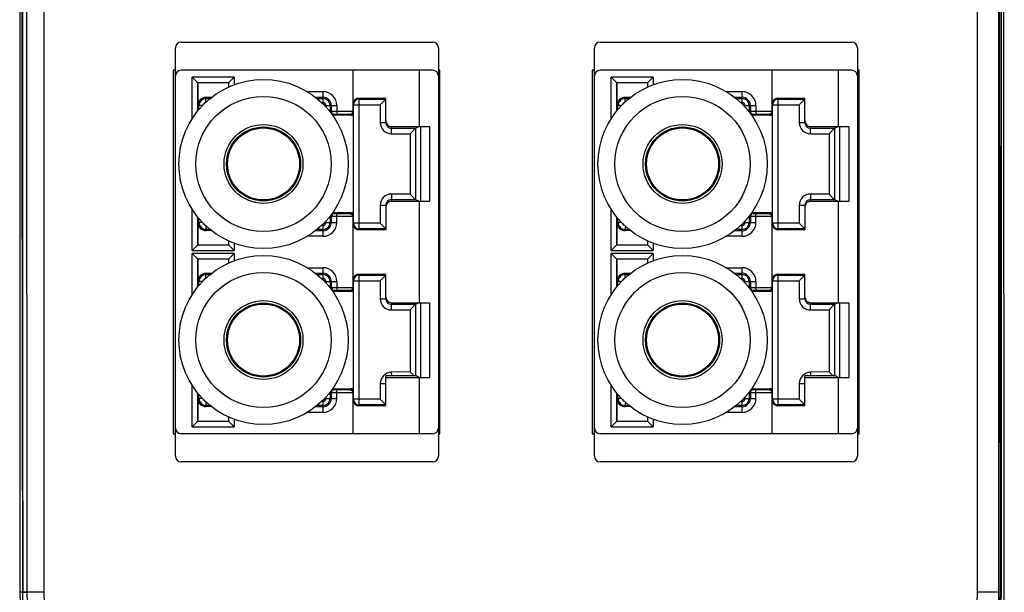
# Model space of a CAD drawing. Units: inches. Extents: x -0.51 to 5.99, y 0.28 to 8.03.
# Drawn here: x 1.09 to 1.5, y 2.59 to 2.83 of the extents above; entities that cross this region are included whole.
import ezdxf

# ---------------------------------------------------------------- set-up
doc = ezdxf.new("R2010")
doc.units = ezdxf.units.IN
doc.header["$LTSCALE"] = 48
doc.header["$MEASUREMENT"] = 0
doc.layers.add('Title Block', color=7, linetype='Continuous', lineweight=25)

# ---------------------------------------------------------------- blocks, each defined once
blk = doc.blocks.new('A$C74A20761')
at = {"linetype": 'Continuous'}
for p, q in [((-0.685, 0), (-0.685, -4.75)), ((-0.6816, 0), (-0.6816, -4.75)), ((-0.6517, 0), (-0.6517, -4.75)), ((0.6517, -4.75), (0.6517, 0)), ((0.6816, -4.75), (0.6816, 0)), ((0.685, -4.75), (0.685, 0)), ((-0.46, -3.9817), (-0.1088, -3.9817)), ((0.125, -3.9817), (0.4762, -3.9817)), ((-0.4678, -4.5604), (-0.4678, -3.9896)), ((-0.1009, -3.9896), (-0.1009, -4.5604)), ((0.1172, -4.5604), (0.1172, -3.9896)), ((0.4841, -3.9896), (0.4841, -4.5604)), ((-0.4678, -4.0207), (-0.4713, -4.0207)), ((-0.4713, -4.0207), (-0.4713, -4.5293)), ((-0.2202, -4.0211), (-0.46, -4.0211)), ((-0.1277, -4.0211), (-0.2202, -4.0211)), ((-0.2202, -4.0211), (-0.2202, -4.0784)), ((-0.1088, -4.0211), (-0.1277, -4.0211)), ((-0.1277, -4.0211), (-0.1277, -4.0998)), ((-0.0987, -4.0207), (-0.1009, -4.0207)), ((-0.0987, -4.5293), (-0.0987, -4.0207)), ((0.1172, -4.0207), (0.1137, -4.0207)), ((0.1137, -4.0207), (0.1137, -4.5293)), ((0.3648, -4.0211), (0.125, -4.0211)), ((0.4573, -4.0211), (0.3648, -4.0211)), ((0.3648, -4.0211), (0.3648, -4.0784)), ((0.4762, -4.0211), (0.4573, -4.0211)), ((0.4573, -4.0211), (0.4573, -4.0998)), ((0.4863, -4.0207), (0.4841, -4.0207)), ((0.4863, -4.5293), (0.4863, -4.0207)), ((-0.3859, -4.0309), (-0.4447, -4.0309)), ((-0.4447, -4.0887), (-0.4447, -4.0309)), ((-0.4369, -4.0388), (-0.4447, -4.0309)), ((-0.3938, -4.0388), (-0.4369, -4.0388)), ((-0.4369, -4.0777), (-0.4369, -4.0388)), ((-0.4366, -4.0388), (-0.4366, -4.0703)), ((-0.3938, -4.0388), (-0.3859, -4.0309)), ((-0.3938, -4.0388), (-0.3938, -4.0444)), ((-0.3859, -4.0309), (-0.3859, -4.0412)), ((0.1991, -4.0309), (0.1403, -4.0309)), ((0.1403, -4.0887), (0.1403, -4.0309)), ((0.1481, -4.0388), (0.1403, -4.0309)), ((0.1912, -4.0388), (0.1481, -4.0388)), ((0.1481, -4.0777), (0.1481, -4.0388)), ((0.1484, -4.0388), (0.1484, -4.0703)), ((0.1912, -4.0388), (0.1991, -4.0309)), ((0.1912, -4.0388), (0.1912, -4.0444)), ((0.1991, -4.0309), (0.1991, -4.0412)), ((-0.284, -4.0509), (-0.2619, -4.0509)), ((-0.2619, -4.0663), (-0.2619, -4.0509)), ((0.301, -4.0509), (0.3231, -4.0509)), ((0.3231, -4.0663), (0.3231, -4.0509)), ((-0.4178, -4.0589), (-0.4253, -4.0589)), ((-0.4253, -4.0654), (-0.4253, -4.0589)), ((-0.4253, -4.0604), (-0.4196, -4.0604)), ((-0.2725, -4.0587), (-0.2619, -4.0587)), ((-0.2704, -4.0604), (-0.2619, -4.0604)), ((-0.2637, -4.0663), (-0.2619, -4.0663)), ((-0.2194, -4.2363), (-0.2194, -4.0676)), ((-0.2115, -4.2441), (-0.2115, -4.0598)), ((-0.2115, -4.0614), (-0.1741, -4.0614)), ((-0.182, -4.0693), (-0.1741, -4.0614)), ((-0.1741, -4.0942), (-0.1741, -4.0599)), ((0.1672, -4.0589), (0.1597, -4.0589)), ((0.1597, -4.0654), (0.1597, -4.0589)), ((0.1597, -4.0604), (0.1654, -4.0604)), ((0.3125, -4.0587), (0.3231, -4.0587)), ((0.3146, -4.0604), (0.3231, -4.0604)), ((0.3213, -4.0663), (0.3231, -4.0663)), ((0.3656, -4.2363), (0.3656, -4.0676)), ((0.3735, -4.2441), (0.3735, -4.0598)), ((0.3735, -4.0614), (0.4109, -4.0614)), ((0.403, -4.0693), (0.4109, -4.0614)), ((0.4109, -4.0942), (0.4109, -4.0599)), ((-0.4303, -4.0703), (-0.4366, -4.0703)), ((-0.4352, -4.0757), (-0.4352, -4.0703)), ((-0.258, -4.0703), (-0.2425, -4.0703)), ((-0.258, -4.0703), (-0.258, -4.0721)), ((-0.2521, -4.0703), (-0.2521, -4.0791)), ((-0.2516, -4.0797), (-0.2504, -4.0784)), ((-0.2504, -4.0703), (-0.2504, -4.0784)), ((-0.2504, -4.0784), (-0.2425, -4.0784)), ((-0.248, -4.0839), (-0.2464, -4.0824)), ((-0.2464, -4.0824), (-0.2425, -4.0823)), ((-0.2425, -4.0703), (-0.2425, -4.0823)), ((-0.2425, -4.0784), (-0.2202, -4.0784)), ((-0.2425, -4.0823), (-0.224, -4.0823)), ((-0.224, -4.0823), (-0.2233, -4.0824)), ((-0.2202, -4.0784), (-0.2194, -4.0784)), ((-0.2194, -4.0693), (-0.182, -4.0693)), ((-0.182, -4.0693), (-0.182, -4.0942)), ((0.1547, -4.0703), (0.1484, -4.0703)), ((0.1498, -4.0757), (0.1498, -4.0703)), ((0.327, -4.0703), (0.3425, -4.0703)), ((0.327, -4.0703), (0.327, -4.0721)), ((0.3329, -4.0703), (0.3329, -4.0791)), ((0.3334, -4.0797), (0.3346, -4.0784)), ((0.3346, -4.0703), (0.3346, -4.0784)), ((0.3346, -4.0784), (0.3425, -4.0784)), ((0.337, -4.0839), (0.3386, -4.0824)), ((0.3386, -4.0824), (0.3425, -4.0823)), ((0.3425, -4.0703), (0.3425, -4.0823)), ((0.3425, -4.0784), (0.3648, -4.0784)), ((0.3425, -4.0823), (0.361, -4.0823)), ((0.361, -4.0823), (0.3617, -4.0824)), ((0.3648, -4.0784), (0.3656, -4.0784)), ((0.3656, -4.0693), (0.403, -4.0693)), ((0.403, -4.0693), (0.403, -4.0942)), ((-0.2233, -4.0839), (-0.248, -4.0839)), ((-0.2233, -4.0824), (-0.2233, -4.0839)), ((-0.182, -4.0942), (-0.1741, -4.0942)), ((0.3617, -4.0839), (0.337, -4.0839)), ((0.3617, -4.0824), (0.3617, -4.0839)), ((0.403, -4.0942), (0.4109, -4.0942)), ((-0.1663, -4.0998), (-0.1131, -4.0998)), ((-0.1663, -4.1099), (-0.1663, -4.0998)), ((-0.1663, -4.1021), (-0.1327, -4.1021)), ((-0.1327, -4.1021), (-0.1405, -4.1099)), ((-0.1327, -4.1021), (-0.1281, -4.0998)), ((-0.1327, -4.1021), (-0.1327, -4.2019)), ((-0.1258, -4.0998), (-0.1258, -4.2041)), ((-0.1131, -4.0998), (-0.1131, -4.2041)), ((0.4187, -4.0998), (0.4719, -4.0998)), ((0.4187, -4.1099), (0.4187, -4.0998)), ((0.4187, -4.1021), (0.4523, -4.1021)), ((0.4523, -4.1021), (0.4445, -4.1099)), ((0.4523, -4.1021), (0.4569, -4.0998)), ((0.4523, -4.1021), (0.4523, -4.2019)), ((0.4592, -4.0998), (0.4592, -4.2041)), ((0.4719, -4.0998), (0.4719, -4.2041)), ((-0.1663, -4.1099), (-0.1405, -4.1099)), ((-0.1405, -4.1099), (-0.1405, -4.194)), ((0.4187, -4.1099), (0.4445, -4.1099)), ((0.4445, -4.1099), (0.4445, -4.194)), ((-0.1405, -4.194), (-0.1663, -4.194)), ((-0.1663, -4.194), (-0.1663, -4.2041)), ((-0.1327, -4.2019), (-0.1663, -4.2019)), ((-0.1663, -4.2041), (-0.1131, -4.2041)), ((-0.1327, -4.2019), (-0.1405, -4.194)), ((-0.1281, -4.2041), (-0.1327, -4.2019)), ((-0.1277, -4.2041), (-0.1277, -4.3459)), ((0.4445, -4.194), (0.4187, -4.194)), ((0.4187, -4.194), (0.4187, -4.2041)), ((0.4523, -4.2019), (0.4187, -4.2019)), ((0.4187, -4.2041), (0.4719, -4.2041)), ((0.4523, -4.2019), (0.4445, -4.194)), ((0.4569, -4.2041), (0.4523, -4.2019)), ((0.4573, -4.2041), (0.4573, -4.3459)), ((-0.4447, -4.273), (-0.4447, -4.2152)), ((-0.182, -4.2097), (-0.1741, -4.2097)), ((-0.182, -4.2097), (-0.182, -4.2347)), ((-0.1741, -4.2097), (-0.1741, -4.244)), ((0.1403, -4.273), (0.1403, -4.2152)), ((0.403, -4.2097), (0.4109, -4.2097)), ((0.403, -4.2097), (0.403, -4.2347)), ((0.4109, -4.2097), (0.4109, -4.244)), ((-0.4369, -4.2652), (-0.4369, -4.2262)), ((-0.4352, -4.2337), (-0.4352, -4.2282)), ((-0.258, -4.2318), (-0.258, -4.2337)), ((-0.2521, -4.2248), (-0.2521, -4.2337)), ((-0.2504, -4.2255), (-0.2516, -4.2243)), ((-0.2504, -4.2255), (-0.2504, -4.2337)), ((-0.2425, -4.2255), (-0.2504, -4.2255)), ((-0.248, -4.22), (-0.2233, -4.22)), ((-0.2464, -4.2216), (-0.248, -4.22)), ((-0.2425, -4.2216), (-0.2464, -4.2216)), ((-0.224, -4.2216), (-0.2425, -4.2216)), ((-0.2425, -4.2337), (-0.2425, -4.2216)), ((-0.2202, -4.2255), (-0.2425, -4.2255)), ((-0.2233, -4.2216), (-0.224, -4.2216)), ((-0.2233, -4.22), (-0.2233, -4.2216)), ((-0.2202, -4.2255), (-0.2202, -4.3245)), ((-0.2194, -4.2255), (-0.2202, -4.2255)), ((0.1481, -4.2652), (0.1481, -4.2262)), ((0.1498, -4.2337), (0.1498, -4.2282)), ((0.327, -4.2318), (0.327, -4.2337)), ((0.3329, -4.2248), (0.3329, -4.2337)), ((0.3346, -4.2255), (0.3334, -4.2243)), ((0.3346, -4.2255), (0.3346, -4.2337)), ((0.3425, -4.2255), (0.3346, -4.2255)), ((0.337, -4.22), (0.3617, -4.22)), ((0.3386, -4.2216), (0.337, -4.22)), ((0.3425, -4.2216), (0.3386, -4.2216)), ((0.361, -4.2216), (0.3425, -4.2216)), ((0.3425, -4.2337), (0.3425, -4.2216)), ((0.3648, -4.2255), (0.3425, -4.2255)), ((0.3617, -4.2216), (0.361, -4.2216)), ((0.3617, -4.22), (0.3617, -4.2216)), ((0.3648, -4.2255), (0.3648, -4.3245)), ((0.3656, -4.2255), (0.3648, -4.2255)), ((-0.4303, -4.2337), (-0.4366, -4.2337)), ((-0.4366, -4.2337), (-0.4366, -4.2652)), ((-0.4253, -4.2386), (-0.4253, -4.245)), ((-0.4196, -4.2435), (-0.4253, -4.2435)), ((-0.4178, -4.245), (-0.4253, -4.245)), ((-0.2619, -4.2452), (-0.2725, -4.2452)), ((-0.2619, -4.2435), (-0.2704, -4.2435)), ((-0.2619, -4.2376), (-0.2637, -4.2376)), ((-0.2619, -4.2531), (-0.2619, -4.2376)), ((-0.258, -4.2337), (-0.2425, -4.2337)), ((-0.182, -4.2347), (-0.2194, -4.2347)), ((-0.1741, -4.2425), (-0.2115, -4.2425)), ((-0.1741, -4.2425), (-0.182, -4.2347)), ((0.1547, -4.2337), (0.1484, -4.2337)), ((0.1484, -4.2337), (0.1484, -4.2652)), ((0.1597, -4.2386), (0.1597, -4.245)), ((0.1654, -4.2435), (0.1597, -4.2435)), ((0.1672, -4.245), (0.1597, -4.245)), ((0.3231, -4.2452), (0.3125, -4.2452)), ((0.3231, -4.2435), (0.3146, -4.2435)), ((0.3231, -4.2376), (0.3213, -4.2376)), ((0.3231, -4.2531), (0.3231, -4.2376)), ((0.327, -4.2337), (0.3425, -4.2337)), ((0.403, -4.2347), (0.3656, -4.2347)), ((0.4109, -4.2425), (0.3735, -4.2425)), ((0.4109, -4.2425), (0.403, -4.2347)), ((-0.3938, -4.2595), (-0.3938, -4.2652)), ((-0.2619, -4.2531), (-0.284, -4.2531)), ((0.1912, -4.2595), (0.1912, -4.2652)), ((0.3231, -4.2531), (0.301, -4.2531)), ((-0.4369, -4.2652), (-0.4447, -4.273)), ((-0.4447, -4.273), (-0.3859, -4.273)), ((-0.4369, -4.2652), (-0.3938, -4.2652)), ((-0.3938, -4.2652), (-0.3859, -4.273)), ((-0.3859, -4.2627), (-0.3859, -4.273)), ((0.1481, -4.2652), (0.1403, -4.273)), ((0.1403, -4.273), (0.1991, -4.273)), ((0.1481, -4.2652), (0.1912, -4.2652)), ((0.1912, -4.2652), (0.1991, -4.273)), ((0.1991, -4.2627), (0.1991, -4.273)), ((-0.3859, -4.277), (-0.4447, -4.277)), ((-0.4447, -4.3348), (-0.4447, -4.277)), ((-0.4369, -4.2848), (-0.4447, -4.277)), ((-0.3938, -4.2848), (-0.4369, -4.2848)), ((-0.4369, -4.3238), (-0.4369, -4.2848)), ((-0.4366, -4.2848), (-0.4366, -4.3163)), ((-0.3938, -4.2848), (-0.3859, -4.277)), ((-0.3938, -4.2848), (-0.3938, -4.2905)), ((-0.3859, -4.277), (-0.3859, -4.2873)), ((0.1991, -4.277), (0.1403, -4.277)), ((0.1403, -4.3348), (0.1403, -4.277)), ((0.1481, -4.2848), (0.1403, -4.277)), ((0.1912, -4.2848), (0.1481, -4.2848)), ((0.1481, -4.3238), (0.1481, -4.2848)), ((0.1484, -4.2848), (0.1484, -4.3163)), ((0.1912, -4.2848), (0.1991, -4.277)), ((0.1912, -4.2848), (0.1912, -4.2905)), ((0.1991, -4.277), (0.1991, -4.2873)), ((-0.284, -4.2969), (-0.2619, -4.2969)), ((-0.2619, -4.3124), (-0.2619, -4.2969)), ((0.301, -4.2969), (0.3231, -4.2969)), ((0.3231, -4.3124), (0.3231, -4.2969)), ((-0.4178, -4.305), (-0.4253, -4.305)), ((-0.4253, -4.3114), (-0.4253, -4.305)), ((-0.4253, -4.3065), (-0.4196, -4.3065)), ((-0.2725, -4.3048), (-0.2619, -4.3048)), ((-0.2704, -4.3065), (-0.2619, -4.3065)), ((-0.2637, -4.3124), (-0.2619, -4.3124)), ((-0.2194, -4.4824), (-0.2194, -4.3137)), ((-0.2194, -4.3153), (-0.182, -4.3153)), ((-0.2115, -4.4902), (-0.2115, -4.3059)), ((-0.2115, -4.3075), (-0.1741, -4.3075)), ((-0.182, -4.3153), (-0.1741, -4.3075)), ((-0.182, -4.3153), (-0.182, -4.3403)), ((-0.1741, -4.3403), (-0.1741, -4.306)), ((0.1672, -4.305), (0.1597, -4.305)), ((0.1597, -4.3114), (0.1597, -4.305)), ((0.1597, -4.3065), (0.1654, -4.3065)), ((0.3125, -4.3048), (0.3231, -4.3048)), ((0.3146, -4.3065), (0.3231, -4.3065)), ((0.3213, -4.3124), (0.3231, -4.3124)), ((0.3656, -4.4824), (0.3656, -4.3137)), ((0.3656, -4.3153), (0.403, -4.3153)), ((0.3735, -4.4902), (0.3735, -4.3059)), ((0.3735, -4.3075), (0.4109, -4.3075)), ((0.403, -4.3153), (0.4109, -4.3075)), ((0.403, -4.3153), (0.403, -4.3403)), ((0.4109, -4.3403), (0.4109, -4.306)), ((-0.4303, -4.3163), (-0.4366, -4.3163)), ((-0.4352, -4.3218), (-0.4352, -4.3163)), ((-0.258, -4.3163), (-0.2425, -4.3163)), ((-0.258, -4.3163), (-0.258, -4.3182)), ((-0.2521, -4.3163), (-0.2521, -4.3252)), ((-0.2516, -4.3257), (-0.2504, -4.3245)), ((-0.2504, -4.3163), (-0.2504, -4.3245)), ((-0.2504, -4.3245), (-0.2425, -4.3245)), ((-0.248, -4.33), (-0.2464, -4.3284)), ((-0.2464, -4.3284), (-0.2425, -4.3284)), ((-0.2425, -4.3163), (-0.2425, -4.3284)), ((-0.2425, -4.3245), (-0.2202, -4.3245)), ((-0.2425, -4.3284), (-0.224, -4.3284)), ((-0.224, -4.3284), (-0.2233, -4.3284)), ((-0.2233, -4.3284), (-0.2233, -4.33)), ((-0.2202, -4.3245), (-0.2194, -4.3245)), ((0.1547, -4.3163), (0.1484, -4.3163)), ((0.1498, -4.3218), (0.1498, -4.3163)), ((0.327, -4.3163), (0.3425, -4.3163)), ((0.327, -4.3163), (0.327, -4.3182)), ((0.3329, -4.3163), (0.3329, -4.3252)), ((0.3334, -4.3257), (0.3346, -4.3245)), ((0.3346, -4.3163), (0.3346, -4.3245)), ((0.3346, -4.3245), (0.3425, -4.3245)), ((0.337, -4.33), (0.3386, -4.3284)), ((0.3386, -4.3284), (0.3425, -4.3284)), ((0.3425, -4.3163), (0.3425, -4.3284)), ((0.3425, -4.3245), (0.3648, -4.3245)), ((0.3425, -4.3284), (0.361, -4.3284)), ((0.361, -4.3284), (0.3617, -4.3284)), ((0.3617, -4.3284), (0.3617, -4.33)), ((0.3648, -4.3245), (0.3656, -4.3245)), ((-0.2233, -4.33), (-0.248, -4.33)), ((-0.182, -4.3403), (-0.1741, -4.3403)), ((0.3617, -4.33), (0.337, -4.33)), ((0.403, -4.3403), (0.4109, -4.3403)), ((-0.1663, -4.3459), (-0.1131, -4.3459)), ((-0.1663, -4.356), (-0.1663, -4.3459)), ((-0.1663, -4.3481), (-0.1327, -4.3481)), ((-0.1663, -4.356), (-0.1405, -4.356)), ((-0.1327, -4.3481), (-0.1405, -4.356)), ((-0.1405, -4.356), (-0.1405, -4.4425)), ((-0.1327, -4.3481), (-0.1281, -4.3459)), ((-0.1327, -4.3481), (-0.1327, -4.4482)), ((-0.1258, -4.3459), (-0.1258, -4.4502)), ((-0.1131, -4.3459), (-0.1131, -4.4502)), ((0.4187, -4.3459), (0.4719, -4.3459)), ((0.4187, -4.356), (0.4187, -4.3459)), ((0.4187, -4.3481), (0.4523, -4.3481)), ((0.4187, -4.356), (0.4445, -4.356)), ((0.4523, -4.3481), (0.4445, -4.356)), ((0.4445, -4.356), (0.4445, -4.4425)), ((0.4523, -4.3481), (0.4569, -4.3459)), ((0.4523, -4.3481), (0.4523, -4.4482)), ((0.4592, -4.3459), (0.4592, -4.4502)), ((0.4719, -4.3459), (0.4719, -4.4502)), ((-0.1321, -4.4482), (-0.1741, -4.4482)), ((-0.1741, -4.4901), (-0.1741, -4.4482)), ((-0.1741, -4.4502), (-0.1131, -4.4502)), ((-0.1405, -4.4425), (-0.1666, -4.4431)), ((-0.1666, -4.4431), (-0.1665, -4.4482)), ((-0.1347, -4.4482), (-0.1405, -4.4425)), ((-0.1281, -4.4502), (-0.1321, -4.4482)), ((-0.1277, -4.4502), (-0.1277, -4.5289)), ((0.4529, -4.4482), (0.4109, -4.4482)), ((0.4109, -4.4901), (0.4109, -4.4482)), ((0.4109, -4.4502), (0.4719, -4.4502)), ((0.4445, -4.4425), (0.4184, -4.4431)), ((0.4184, -4.4431), (0.4185, -4.4482)), ((0.4503, -4.4482), (0.4445, -4.4425)), ((0.4569, -4.4502), (0.4529, -4.4482)), ((0.4573, -4.4502), (0.4573, -4.5289)), ((-0.4447, -4.5191), (-0.4447, -4.4613)), ((-0.248, -4.4661), (-0.2233, -4.4661)), ((-0.2464, -4.4676), (-0.248, -4.4661)), ((-0.2233, -4.4661), (-0.2233, -4.4676)), ((-0.182, -4.4589), (-0.1741, -4.4589)), ((-0.182, -4.4589), (-0.182, -4.4807)), ((0.1403, -4.5191), (0.1403, -4.4613)), ((0.337, -4.4661), (0.3617, -4.4661)), ((0.3386, -4.4676), (0.337, -4.4661)), ((0.3617, -4.4661), (0.3617, -4.4676)), ((0.403, -4.4589), (0.4109, -4.4589)), ((0.403, -4.4589), (0.403, -4.4807)), ((-0.4369, -4.5112), (-0.4369, -4.4723)), ((-0.4303, -4.4797), (-0.4366, -4.4797)), ((-0.4366, -4.4797), (-0.4366, -4.5112)), ((-0.4352, -4.4797), (-0.4352, -4.4743)), ((-0.258, -4.4779), (-0.258, -4.4797)), ((-0.258, -4.4797), (-0.2425, -4.4797)), ((-0.2521, -4.4709), (-0.2521, -4.4797)), ((-0.2504, -4.4716), (-0.2516, -4.4703)), ((-0.2504, -4.4716), (-0.2504, -4.4797)), ((-0.2425, -4.4716), (-0.2504, -4.4716)), ((-0.2425, -4.4677), (-0.2464, -4.4676)), ((-0.224, -4.4677), (-0.2425, -4.4677)), ((-0.2425, -4.4797), (-0.2425, -4.4677)), ((-0.2202, -4.4716), (-0.2425, -4.4716)), ((-0.2233, -4.4676), (-0.224, -4.4677)), ((-0.2202, -4.4716), (-0.2202, -4.5289)), ((-0.2194, -4.4716), (-0.2202, -4.4716)), ((-0.182, -4.4807), (-0.2194, -4.4807)), ((-0.1741, -4.4886), (-0.182, -4.4807)), ((0.1481, -4.5112), (0.1481, -4.4723)), ((0.1547, -4.4797), (0.1484, -4.4797)), ((0.1484, -4.4797), (0.1484, -4.5112)), ((0.1498, -4.4797), (0.1498, -4.4743)), ((0.327, -4.4779), (0.327, -4.4797)), ((0.327, -4.4797), (0.3425, -4.4797)), ((0.3329, -4.4709), (0.3329, -4.4797)), ((0.3346, -4.4716), (0.3334, -4.4703)), ((0.3346, -4.4716), (0.3346, -4.4797)), ((0.3425, -4.4716), (0.3346, -4.4716)), ((0.3425, -4.4677), (0.3386, -4.4676)), ((0.361, -4.4677), (0.3425, -4.4677)), ((0.3425, -4.4797), (0.3425, -4.4677)), ((0.3648, -4.4716), (0.3425, -4.4716)), ((0.3617, -4.4676), (0.361, -4.4677)), ((0.3648, -4.4716), (0.3648, -4.5289)), ((0.3656, -4.4716), (0.3648, -4.4716)), ((0.403, -4.4807), (0.3656, -4.4807)), ((0.4109, -4.4886), (0.403, -4.4807)), ((-0.4253, -4.4846), (-0.4253, -4.4911)), ((-0.4196, -4.4896), (-0.4253, -4.4896)), ((-0.4178, -4.4911), (-0.4253, -4.4911)), ((-0.2619, -4.4913), (-0.2725, -4.4913)), ((-0.2619, -4.4896), (-0.2704, -4.4896)), ((-0.2619, -4.4837), (-0.2637, -4.4837)), ((-0.2619, -4.4991), (-0.2619, -4.4837)), ((-0.1741, -4.4886), (-0.2115, -4.4886)), ((0.1597, -4.4846), (0.1597, -4.4911)), ((0.1654, -4.4896), (0.1597, -4.4896)), ((0.1672, -4.4911), (0.1597, -4.4911)), ((0.3231, -4.4913), (0.3125, -4.4913)), ((0.3231, -4.4896), (0.3146, -4.4896)), ((0.3231, -4.4837), (0.3213, -4.4837)), ((0.3231, -4.4991), (0.3231, -4.4837)), ((0.4109, -4.4886), (0.3735, -4.4886)), ((-0.3938, -4.5056), (-0.3938, -4.5112)), ((-0.2619, -4.4991), (-0.284, -4.4991)), ((0.1912, -4.5056), (0.1912, -4.5112)), ((0.3231, -4.4991), (0.301, -4.4991)), ((-0.4369, -4.5112), (-0.4447, -4.5191)), ((-0.4447, -4.5191), (-0.3859, -4.5191)), ((-0.4369, -4.5112), (-0.3938, -4.5112)), ((-0.3938, -4.5112), (-0.3859, -4.5191)), ((-0.3859, -4.5088), (-0.3859, -4.5191)), ((0.1481, -4.5112), (0.1403, -4.5191)), ((0.1403, -4.5191), (0.1991, -4.5191)), ((0.1481, -4.5112), (0.1912, -4.5112)), ((0.1912, -4.5112), (0.1991, -4.5191)), ((0.1991, -4.5088), (0.1991, -4.5191)), ((-0.4713, -4.5293), (-0.4678, -4.5293)), ((-0.2202, -4.5289), (-0.46, -4.5289)), ((-0.1277, -4.5289), (-0.2202, -4.5289)), ((-0.1088, -4.5289), (-0.1277, -4.5289)), ((-0.1009, -4.5293), (-0.0987, -4.5293)), ((0.1137, -4.5293), (0.1172, -4.5293)), ((0.3648, -4.5289), (0.125, -4.5289)), ((0.4573, -4.5289), (0.3648, -4.5289)), ((0.4762, -4.5289), (0.4573, -4.5289)), ((0.4841, -4.5293), (0.4863, -4.5293)), ((-0.1088, -4.5683), (-0.46, -4.5683)), ((0.4762, -4.5683), (0.125, -4.5683)), ((-0.685, -4.75), (-0.6517, -4.75)), ((0.6517, -4.75), (0.685, -4.75))]:
    blk.add_line(p, q, dxfattribs=at)
for centre, radius in [((-0.345, -4.152), 0.1181), ((0.24, -4.152), 0.1181), ((-0.345, -4.152), 0.0945), ((0.24, -4.152), 0.0945), ((-0.345, -4.152), 0.0551), ((-0.345, -4.152), 0.0517), ((-0.345, -4.152), 0.0503), ((0.24, -4.152), 0.0551), ((0.24, -4.152), 0.0517), ((0.24, -4.152), 0.0503), ((-0.345, -4.398), 0.1181), ((0.24, -4.398), 0.1181), ((-0.345, -4.398), 0.0945), ((0.24, -4.398), 0.0945), ((-0.345, -4.398), 0.0551), ((0.24, -4.398), 0.0551), ((-0.345, -4.398), 0.0517), ((-0.345, -4.398), 0.0503), ((0.24, -4.398), 0.0517), ((0.24, -4.398), 0.0503)]:
    blk.add_circle(centre, radius, dxfattribs=at)
for centre, radius, start, end in [((-0.46, -3.9896), 0.00787, 90, 180), ((-0.1088, -3.9896), 0.00787, 0, 90), ((0.125, -3.9896), 0.00787, 90, 180), ((0.4762, -3.9896), 0.00787, 0, 90), ((-0.46, -4.0289), 0.00787, 90, 180), ((-0.1088, -4.0289), 0.00787, 0, 90), ((0.125, -4.0289), 0.00787, 90, 180), ((0.4762, -4.0289), 0.00787, 0, 90), ((-0.2619, -4.0703), 0.0194, 0, 90), ((0.3231, -4.0703), 0.0194, 0, 90), ((-0.4253, -4.0703), 0.0113, 90, 180), ((-0.4253, -4.0703), 0.00986, 90, 180), ((-0.4253, -4.0703), 0.00396, 107.6741, 161.2089), ((-0.2619, -4.0703), 0.0115, 0, 90), ((-0.2619, -4.0703), 0.00986, 0, 90), ((-0.2619, -4.0703), 0.00396, 0, 90), ((-0.2115, -4.0693), 0.00787, 89.999, 179.9918), ((0.1597, -4.0703), 0.0113, 90, 180), ((0.1597, -4.0703), 0.00986, 90, 180), ((0.1597, -4.0703), 0.00396, 107.6741, 161.2089), ((0.3231, -4.0703), 0.0115, 0, 90), ((0.3231, -4.0703), 0.00986, 0, 90), ((0.3231, -4.0703), 0.00396, 0, 90), ((0.3735, -4.0693), 0.00787, 89.999, 179.9918), ((-0.2464, -4.0784), 0.00394, 180.0007, 269.9993), ((-0.2233, -4.0784), 0.00394, 270.014, 359.9976), ((0.3386, -4.0784), 0.00394, 180.0007, 269.9993), ((0.3617, -4.0784), 0.00394, 270.014, 359.9976), ((-0.1663, -4.0942), 0.0157, 179.9994, 269.9981), ((-0.1663, -4.0919), 0.00787, 180, 270), ((-0.1663, -4.0942), 0.00787, 179.9964, 269.993), ((0.4187, -4.0942), 0.0157, 179.9994, 269.9981), ((0.4187, -4.0919), 0.00787, 180, 270), ((0.4187, -4.0942), 0.00787, 179.9964, 269.993), ((-0.1663, -4.2097), 0.0157, 90.0018, 180.0006), ((-0.1663, -4.2097), 0.00787, 90.0036, 180.0003), ((-0.1663, -4.212), 0.00787, 90, 180), ((0.4187, -4.2097), 0.0157, 90.0018, 180.0006), ((0.4187, -4.2097), 0.00787, 90.0036, 180.0003), ((0.4187, -4.212), 0.00787, 90, 180), ((-0.2464, -4.2255), 0.00394, 90.0007, 179.9993), ((-0.2233, -4.2255), 0.00394, 0.023, 89.9891), ((0.3386, -4.2255), 0.00394, 90.0007, 179.9993), ((0.3617, -4.2255), 0.00394, 0.023, 89.9891), ((-0.4253, -4.2337), 0.0113, 180, 270), ((-0.4253, -4.2337), 0.00986, 180, 270), ((-0.4253, -4.2337), 0.00396, 198.7915, 252.3267), ((-0.2619, -4.2337), 0.0194, 270, 0), ((-0.2619, -4.2337), 0.0115, 270, 0), ((-0.2619, -4.2337), 0.00986, 270, 0), ((-0.2619, -4.2337), 0.00396, 270, 0), ((-0.2115, -4.2347), 0.00787, 180.0083, 270.0009), ((0.1597, -4.2337), 0.0113, 180, 270), ((0.1597, -4.2337), 0.00986, 180, 270), ((0.1597, -4.2337), 0.00396, 198.7915, 252.3267), ((0.3231, -4.2337), 0.0194, 270, 0), ((0.3231, -4.2337), 0.0115, 270, 0), ((0.3231, -4.2337), 0.00986, 270, 0), ((0.3231, -4.2337), 0.00396, 270, 0), ((0.3735, -4.2347), 0.00787, 180.0083, 270.0009), ((-0.2619, -4.3163), 0.0194, 0, 90), ((0.3231, -4.3163), 0.0194, 0, 90), ((-0.4253, -4.3163), 0.0113, 90, 180), ((-0.4253, -4.3163), 0.00986, 90, 180), ((-0.4253, -4.3163), 0.00396, 107.6741, 161.2089), ((-0.2619, -4.3163), 0.0115, 0, 90), ((-0.2619, -4.3163), 0.00986, 0, 90), ((-0.2619, -4.3163), 0.00396, 0, 90), ((-0.2115, -4.3153), 0.00787, 89.999, 179.9918), ((0.1597, -4.3163), 0.0113, 90, 180), ((0.1597, -4.3163), 0.00986, 90, 180), ((0.1597, -4.3163), 0.00396, 107.6741, 161.2089), ((0.3231, -4.3163), 0.0115, 0, 90), ((0.3231, -4.3163), 0.00986, 0, 90), ((0.3231, -4.3163), 0.00396, 0, 90), ((0.3735, -4.3153), 0.00787, 89.999, 179.9918), ((-0.2464, -4.3245), 0.00394, 180.0007, 269.9993), ((-0.2233, -4.3245), 0.00394, 270.014, 359.9976), ((0.3386, -4.3245), 0.00394, 180.0007, 269.9993), ((0.3617, -4.3245), 0.00394, 270.014, 359.9976), ((-0.1663, -4.3403), 0.0157, 179.9994, 269.9981), ((-0.1663, -4.338), 0.00787, 180, 270), ((-0.1663, -4.3403), 0.00787, 179.9963, 269.993), ((0.4187, -4.3403), 0.0157, 179.9994, 269.9981), ((0.4187, -4.338), 0.00787, 180, 270), ((0.4187, -4.3403), 0.00787, 179.9963, 269.993), ((-0.1663, -4.4589), 0.0157, 91.3639, 180), ((0.4187, -4.4589), 0.0157, 91.3639, 180), ((-0.4253, -4.4797), 0.0113, 180, 270), ((-0.4253, -4.4797), 0.00986, 180, 270), ((-0.2619, -4.4797), 0.0194, 270, 0), ((-0.2619, -4.4797), 0.0115, 270, 0), ((-0.2619, -4.4797), 0.00986, 270, 0), ((-0.2619, -4.4797), 0.00396, 270, 0), ((-0.2464, -4.4716), 0.00394, 90.0007, 179.9993), ((-0.2233, -4.4716), 0.00394, 0.023, 89.989), ((-0.2115, -4.4807), 0.00787, 180.0083, 270.0009), ((0.1597, -4.4797), 0.0113, 180, 270), ((0.1597, -4.4797), 0.00986, 180, 270), ((0.3231, -4.4797), 0.0194, 270, 0), ((0.3231, -4.4797), 0.0115, 270, 0), ((0.3231, -4.4797), 0.00986, 270, 0), ((0.3231, -4.4797), 0.00396, 270, 0), ((0.3386, -4.4716), 0.00394, 90.0007, 179.9993), ((0.3617, -4.4716), 0.00394, 0.023, 89.989), ((0.3735, -4.4807), 0.00787, 180.0083, 270.0009), ((-0.4253, -4.4797), 0.00396, 198.7915, 252.3267), ((0.1597, -4.4797), 0.00396, 198.7915, 252.3267), ((-0.46, -4.5211), 0.00787, 180, 270), ((-0.1088, -4.5211), 0.00787, 270, 0), ((0.125, -4.5211), 0.00787, 180, 270), ((0.4762, -4.5211), 0.00787, 270, 0), ((-0.46, -4.5604), 0.00787, 180, 270), ((-0.1088, -4.5604), 0.00787, 270, 0), ((0.125, -4.5604), 0.00787, 180, 270), ((0.4762, -4.5604), 0.00787, 270, 0), ((0, -4.75), 0.685, 180, 0), ((0, -4.75), 0.6816, 180, 0), ((0, -4.75), 0.6517, 180, 266.2378), ((0, -4.75), 0.6517, 273.7624, 0)]:
    blk.add_arc(centre, radius, start, end, dxfattribs=at)
for centre, major_axis, ratio, start_param, end_param in [((-0.1277, -4.0597), (0.0925, 0), 0.003142, -2.704432, -2.096362), ((0.4573, -4.0597), (0.0925, 0), 0.003142, -2.704432, -2.096362), ((-0.2233, -4.08), (0, 0.00394), 0.999995, -3.141593, -1.570796), ((0.3617, -4.08), (0, 0.00394), 0.999995, -3.141593, -1.570796), ((-0.248, -4.08), (0.00278, 0.00278), 0.99999, -2.470809, -2.356199), ((0.337, -4.08), (0.00278, 0.00278), 0.99999, -2.470809, -2.356199), ((-0.1327, -4.1099), (0, 0.00787), 0.017455, 0.008727, 0.017453), ((0.4523, -4.1099), (0, 0.00787), 0.017455, 0.008727, 0.017453), ((-0.1327, -4.194), (0, 0.00787), 0.017455, -3.159046, -3.150319), ((0.4523, -4.194), (0, 0.00787), 0.017455, -3.159046, -3.150319), ((-0.248, -4.2239), (0.00278, -0.00278), 0.99999, 2.356199, 2.470809), ((-0.2233, -4.2239), (0, 0.00394), 0.999995, -1.570796, 0), ((0.337, -4.2239), (0.00278, -0.00278), 0.99999, 2.356199, 2.470809), ((0.3617, -4.2239), (0, 0.00394), 0.999995, -1.570796, 0), ((-0.1277, -4.2443), (0.0925, 0), 0.003142, 2.096362, 2.704432), ((0.4573, -4.2443), (0.0925, 0), 0.003142, 2.096362, 2.704432), ((-0.1277, -4.3057), (0.0925, 0), 0.003142, -2.704432, -2.096362), ((0.4573, -4.3057), (0.0925, 0), 0.003142, -2.704432, -2.096362), ((-0.2233, -4.3261), (0, 0.00394), 0.999995, -3.141593, -1.570796), ((0.3617, -4.3261), (0, 0.00394), 0.999995, -3.141593, -1.570796), ((-0.248, -4.3261), (0.00278, 0.00278), 0.99999, -2.470809, -2.356199), ((0.337, -4.3261), (0.00278, 0.00278), 0.99999, -2.470809, -2.356199), ((-0.1327, -4.356), (0, 0.00787), 0.017455, 0.008727, 0.017453), ((0.4523, -4.356), (0, 0.00787), 0.017455, 0.008727, 0.017453), ((-0.248, -4.47), (0.00278, -0.00278), 0.99999, 2.356199, 2.470809), ((-0.2233, -4.47), (0, 0.00394), 0.999995, -1.570796, 0), ((0.337, -4.47), (0.00278, -0.00278), 0.99999, 2.356199, 2.470809), ((0.3617, -4.47), (0, 0.00394), 0.999995, -1.570796, 0), ((-0.1277, -4.4903), (0.0925, 0), 0.003142, 2.096362, 2.704432), ((0.4573, -4.4903), (0.0925, 0), 0.003142, 2.096362, 2.704432)]:
    blk.add_ellipse(centre, major_axis=major_axis, ratio=ratio, start_param=start_param, end_param=end_param, dxfattribs=at)
for points, start_tangent, end_tangent in [([(-0.2194, -4.0676), (-0.2194, -4.0672), (-0.2194, -4.0668), (-0.2193, -4.0664), (-0.2192, -4.066), (-0.2192, -4.0657), (-0.2191, -4.0653), (-0.219, -4.065), (-0.2188, -4.0647), (-0.2187, -4.0644), (-0.2185, -4.064), (-0.2184, -4.0637), (-0.2182, -4.0634), (-0.2179, -4.063), (-0.2177, -4.0627), (-0.2174, -4.0624), (-0.2171, -4.062), (-0.2167, -4.0617), (-0.2163, -4.0614), (-0.2158, -4.061), (-0.2152, -4.0607), (-0.2145, -4.0604), (-0.2137, -4.0601), (-0.2127, -4.0599), (-0.2115, -4.0598)], (0, 1), (0.999977, -0.006722)), ([(0.3656, -4.0676), (0.3656, -4.0672), (0.3656, -4.0668), (0.3657, -4.0664), (0.3658, -4.066), (0.3658, -4.0657), (0.3659, -4.0653), (0.366, -4.065), (0.3662, -4.0647), (0.3663, -4.0644), (0.3665, -4.064), (0.3666, -4.0637), (0.3668, -4.0634), (0.3671, -4.063), (0.3673, -4.0627), (0.3676, -4.0624), (0.3679, -4.062), (0.3683, -4.0617), (0.3687, -4.0614), (0.3692, -4.061), (0.3698, -4.0607), (0.3705, -4.0604), (0.3713, -4.0601), (0.3723, -4.0599), (0.3735, -4.0598)], (0, 1), (0.999977, -0.006722)), ([(-0.224, -4.0823), (-0.2234, -4.0823), (-0.2228, -4.0821), (-0.2221, -4.0818), (-0.2216, -4.0814), (-0.2211, -4.0809), (-0.2206, -4.0802), (-0.2203, -4.0794), (-0.2202, -4.0784)], (0.999994, 0.003328), (0, 1)), ([(0.361, -4.0823), (0.3616, -4.0823), (0.3622, -4.0821), (0.3629, -4.0818), (0.3634, -4.0814), (0.3639, -4.0809), (0.3644, -4.0802), (0.3647, -4.0794), (0.3648, -4.0784)], (0.999994, 0.003328), (0, 1)), ([(-0.224, -4.2216), (-0.2234, -4.2217), (-0.2228, -4.2218), (-0.2221, -4.2221), (-0.2216, -4.2225), (-0.2211, -4.2231), (-0.2206, -4.2238), (-0.2203, -4.2246), (-0.2202, -4.2255)], (0.999994, -0.003329), (0, -1)), ([(0.361, -4.2216), (0.3616, -4.2217), (0.3622, -4.2218), (0.3629, -4.2221), (0.3634, -4.2225), (0.3639, -4.2231), (0.3644, -4.2238), (0.3647, -4.2246), (0.3648, -4.2255)], (0.999994, -0.003329), (0, -1)), ([(-0.2115, -4.2441), (-0.2127, -4.2441), (-0.2137, -4.2439), (-0.2145, -4.2436), (-0.2152, -4.2433), (-0.2157, -4.2429), (-0.2162, -4.2426), (-0.2167, -4.2423), (-0.217, -4.2419), (-0.2174, -4.2416), (-0.2177, -4.2412), (-0.2179, -4.2409), (-0.2182, -4.2406), (-0.2184, -4.2402), (-0.2186, -4.2399), (-0.2187, -4.2395), (-0.2189, -4.2392), (-0.219, -4.2389), (-0.2191, -4.2386), (-0.2192, -4.2382), (-0.2193, -4.2379), (-0.2193, -4.2375), (-0.2194, -4.2372), (-0.2194, -4.2368), (-0.2194, -4.2363)], (-0.999977, -0.006722), (0, 1)), ([(0.3735, -4.2441), (0.3723, -4.2441), (0.3713, -4.2439), (0.3705, -4.2436), (0.3698, -4.2433), (0.3693, -4.2429), (0.3688, -4.2426), (0.3683, -4.2423), (0.368, -4.2419), (0.3676, -4.2416), (0.3673, -4.2412), (0.3671, -4.2409), (0.3668, -4.2406), (0.3666, -4.2402), (0.3664, -4.2399), (0.3663, -4.2395), (0.3661, -4.2392), (0.366, -4.2389), (0.3659, -4.2386), (0.3658, -4.2382), (0.3657, -4.2379), (0.3657, -4.2375), (0.3656, -4.2372), (0.3656, -4.2368), (0.3656, -4.2363)], (-0.999977, -0.006722), (0, 1)), ([(-0.2194, -4.3137), (-0.2194, -4.3132), (-0.2194, -4.3128), (-0.2193, -4.3124), (-0.2192, -4.3121), (-0.2192, -4.3117), (-0.2191, -4.3114), (-0.219, -4.3111), (-0.2188, -4.3107), (-0.2187, -4.3104), (-0.2185, -4.3101), (-0.2184, -4.3098), (-0.2182, -4.3094), (-0.2179, -4.3091), (-0.2177, -4.3088), (-0.2174, -4.3084), (-0.2171, -4.3081), (-0.2167, -4.3078), (-0.2163, -4.3074), (-0.2158, -4.3071), (-0.2152, -4.3067), (-0.2145, -4.3064), (-0.2137, -4.3062), (-0.2127, -4.306), (-0.2115, -4.3059)], (0, 1), (0.999977, -0.006722)), ([(0.3656, -4.3137), (0.3656, -4.3132), (0.3656, -4.3128), (0.3657, -4.3124), (0.3658, -4.3121), (0.3658, -4.3117), (0.3659, -4.3114), (0.366, -4.3111), (0.3662, -4.3107), (0.3663, -4.3104), (0.3665, -4.3101), (0.3666, -4.3098), (0.3668, -4.3094), (0.3671, -4.3091), (0.3673, -4.3088), (0.3676, -4.3084), (0.3679, -4.3081), (0.3683, -4.3078), (0.3687, -4.3074), (0.3692, -4.3071), (0.3698, -4.3067), (0.3705, -4.3064), (0.3713, -4.3062), (0.3723, -4.306), (0.3735, -4.3059)], (0, 1), (0.999977, -0.006722)), ([(-0.224, -4.3284), (-0.2234, -4.3283), (-0.2228, -4.3282), (-0.2221, -4.3279), (-0.2216, -4.3275), (-0.2211, -4.3269), (-0.2206, -4.3262), (-0.2203, -4.3254), (-0.2202, -4.3245)], (0.999994, 0.003328), (0, 1)), ([(0.361, -4.3284), (0.3616, -4.3283), (0.3622, -4.3282), (0.3629, -4.3279), (0.3634, -4.3275), (0.3639, -4.3269), (0.3644, -4.3262), (0.3647, -4.3254), (0.3648, -4.3245)], (0.999994, 0.003328), (0, 1)), ([(-0.224, -4.4677), (-0.2234, -4.4677), (-0.2228, -4.4679), (-0.2221, -4.4682), (-0.2216, -4.4686), (-0.2211, -4.4691), (-0.2206, -4.4698), (-0.2203, -4.4707), (-0.2202, -4.4716)], (0.999994, -0.003329), (0, -1)), ([(0.361, -4.4677), (0.3616, -4.4677), (0.3622, -4.4679), (0.3629, -4.4682), (0.3634, -4.4686), (0.3639, -4.4691), (0.3644, -4.4698), (0.3647, -4.4707), (0.3648, -4.4716)], (0.999994, -0.003329), (0, -1)), ([(-0.2115, -4.4902), (-0.2127, -4.4901), (-0.2137, -4.4899), (-0.2145, -4.4896), (-0.2152, -4.4893), (-0.2157, -4.489), (-0.2162, -4.4887), (-0.2167, -4.4883), (-0.217, -4.488), (-0.2174, -4.4877), (-0.2177, -4.4873), (-0.2179, -4.487), (-0.2182, -4.4866), (-0.2184, -4.4863), (-0.2186, -4.4859), (-0.2187, -4.4856), (-0.2189, -4.4853), (-0.219, -4.485), (-0.2191, -4.4846), (-0.2192, -4.4843), (-0.2193, -4.484), (-0.2193, -4.4836), (-0.2194, -4.4832), (-0.2194, -4.4828), (-0.2194, -4.4824)], (-0.999977, -0.006722), (0, 1)), ([(0.3735, -4.4902), (0.3723, -4.4901), (0.3713, -4.4899), (0.3705, -4.4896), (0.3698, -4.4893), (0.3693, -4.489), (0.3688, -4.4887), (0.3683, -4.4883), (0.368, -4.488), (0.3676, -4.4877), (0.3673, -4.4873), (0.3671, -4.487), (0.3668, -4.4866), (0.3666, -4.4863), (0.3664, -4.4859), (0.3663, -4.4856), (0.3661, -4.4853), (0.366, -4.485), (0.3659, -4.4846), (0.3658, -4.4843), (0.3657, -4.484), (0.3657, -4.4836), (0.3656, -4.4832), (0.3656, -4.4828), (0.3656, -4.4824)], (-0.999977, -0.006722), (0, 1))]:
    blk.add_spline(points, degree=3, dxfattribs=dict(at, start_tangent=start_tangent, end_tangent=end_tangent))

msp = doc.modelspace()

# ---------------------------------------------------------------- linework, layer by layer
at = {"layer": 'Title Block', "linetype": 'Continuous'}
for p, q in [((1.08931, 3.99838), (1.09054, 2.58822)), ((1.49398, 2.58857), (1.49275, 3.99873)), ((1.49562, 2.58858), (1.49442, 3.96132)), ((1.08871, 2.63434), (1.08756, 3.95226)), ((1.08887, 2.62616), (1.0889, 2.58822)), ((1.0889, 2.58822), (1.09054, 2.58822))]:
    msp.add_line(p, q, dxfattribs=at)
for radius, start, end in [(0.20172, 180.05, 260.0921), (0.20336, 279.8336, 0.05), (0.20172, 280.0079, 0.05)]:
    msp.add_arc((1.29226, 2.5884), radius, start, end, dxfattribs=at)
at = {"layer": 'Title Block', "linetype": 'Continuous', "start_tangent": (-0.000874, 1), "end_tangent": (-0.000873, 1)}
msp.add_spline([(1.08887, 2.62616), (1.08887, 2.62681), (1.08886, 2.62751), (1.08884, 2.62828), (1.08882, 2.62914), (1.0888, 2.63007), (1.08877, 2.63102), (1.08874, 2.63194), (1.08872, 2.6328), (1.08871, 2.6336), (1.08871, 2.63434)], degree=3, dxfattribs=at)

# ---------------------------------------------------------------- block references
at = {"layer": 'Title Block', "linetype": 'Continuous', "xscale": 0.296875, "yscale": 0.296875, "zscale": 0.296875}
msp.add_blockref('A$C74A20761', (1.29103, 3.99855), dxfattribs=at)

doc.saveas('drawing.dxf')
